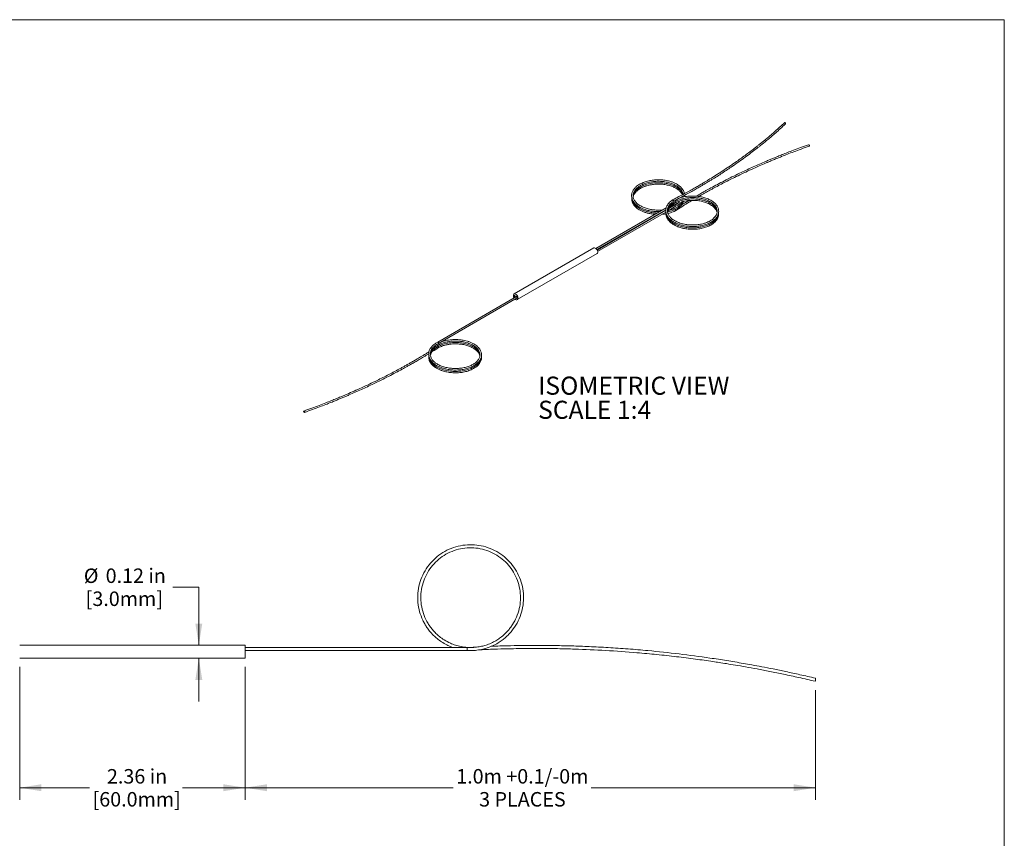
# Model space of a CAD drawing. Units: inches. Extents: x 0.3 to 10.6, y 0.4 to 8.2.
# Drawn here: x 5 to 10.6, y 3.5 to 8.2 of the extents above; entities that cross this region are included whole.
import ezdxf

# ---------------------------------------------------------------- set-up
doc = ezdxf.new("R2010")
doc.units = ezdxf.units.IN
doc.header["$MEASUREMENT"] = 0
doc.styles.add('SLDTEXTSTYLE0', font='TXT', dxfattribs={"width": 0.75})
doc.dimstyles.new('SLDDIMSTYLE0', dxfattribs={"dimtxt": 0.083333, "dimasz": 0.125, "dimexe": 0, "dimexo": 0.0625, "dimgap": 0.020833, "dimtad": 0, "dimtih": 1, "dimtoh": 1, "dimlfac": 2, "dimrnd": 1e-09, "dimzin": 12, "dimdsep": 46, "dimtxsty": 'SLDTEXTSTYLE0', "dimsah": 1, "dimcen": 0.09, "dimadec": 0, "dimazin": 3, "dimtfac": 1, "dimtofl": 0, "dimtmove": 0, "dimatfit": 3, "dimfxl": 1, "dimfrac": 2, "dimtolj": 1, "dimtzin": 12, "dimarcsym": 0})
doc.dimstyles.new('SLDDIMSTYLE1', dxfattribs={"dimtxt": 0.083333, "dimasz": 0.125, "dimexe": 0, "dimexo": 0.0625, "dimgap": 0.020833, "dimtad": 0, "dimtih": 1, "dimtoh": 1, "dimlfac": 2, "dimrnd": 1e-09, "dimzin": 12, "dimdsep": 46, "dimtxsty": 'SLDTEXTSTYLE0', "dimsah": 1, "dimcen": 0.09, "dimadec": 0, "dimazin": 3, "dimtfac": 1, "dimtmove": 0, "dimatfit": 0, "dimfxl": 1, "dimfrac": 2, "dimtolj": 1, "dimtzin": 12, "dimarcsym": 0})

# ---------------------------------------------------------------- blocks, each defined once
blk = doc.blocks.new('SW_NOTE_0')
at = {"color": 0, "linetype": 'Continuous', "lineweight": 0, "attachment_point": 1, "style": 'SLDTEXTSTYLE0'}
for s, insert, char_height in [('ISOMETRIC VIEW', (0, 0.1343), 0.104167), ('SCALE 1:4', (0, -0.0046), 0.10417)]:
    blk.add_mtext(s, dxfattribs=dict(at, insert=insert, char_height=char_height))
blk = doc.blocks.new('*D7')
at = {"color": 7, "linetype": 'Continuous', "lineweight": 0}
for p, q in [((4.9566, 4.4651), (4.9566, 3.6994)), ((6.2559, 4.4651), (6.2559, 3.6994)), ((4.9566, 3.7694), (5.3597, 3.7694)), ((6.2559, 3.7694), (5.8953, 3.7694))]:
    blk.add_line(p, q, dxfattribs=at)
for points in [[(4.9566, 3.7694), (5.0816, 3.7494), (5.0816, 3.7894)], [(6.2559, 3.7694), (6.1309, 3.7894), (6.1309, 3.7494)]]:
    blk.add_solid(points, dxfattribs=at)
at = {"color": 7, "linetype": 'Continuous', "lineweight": 0, "char_height": 0.08333, "attachment_point": 1, "style": 'SLDTEXTSTYLE0'}
for s, insert in [('2.36 in', (5.4594, 3.8768, -0.0363)), ('[60.0mm]', (5.3766, 3.7444, -0.0363))]:
    blk.add_mtext(s, dxfattribs=dict(at, insert=insert))
blk = doc.blocks.new('*D8')
at = {"color": 7, "linetype": 'Continuous', "lineweight": 0}
for p, q in [((5.8388, 4.9243), (5.9887, 4.9243)), ((5.9887, 4.9243), (5.9887, 4.5899)), ((5.9887, 4.5151), (5.9887, 4.2651))]:
    blk.add_line(p, q, dxfattribs=at)
for points in [[(5.9887, 4.5899), (6.0088, 4.7149), (5.9688, 4.7149)], [(5.9887, 4.5151), (5.9688, 4.3901), (6.0088, 4.3901)]]:
    blk.add_solid(points, dxfattribs=at)
at = {"color": 7, "linetype": 'Continuous', "lineweight": 0, "char_height": 0.08333, "attachment_point": 1, "style": 'SLDTEXTSTYLE0'}
for s, insert in [('%%c', (5.3261, 5.0318, -0.0363)), ('0.12 in', (5.4519, 5.0318, -0.0363)), ('[3.0mm]', (5.3369, 4.8993, -0.0363))]:
    blk.add_mtext(s, dxfattribs=dict(at, insert=insert))
blk = doc.blocks.new('*D9')
at = {"color": 7, "linetype": 'Continuous', "lineweight": 0}
for p, q in [((6.2559, 4.4651), (6.2559, 3.6994)), ((9.5413, 4.3321), (9.5413, 3.6994)), ((6.2559, 3.7694), (7.455, 3.7694)), ((9.5413, 3.7694), (8.2499, 3.7694))]:
    blk.add_line(p, q, dxfattribs=at)
for points in [[(6.2559, 3.7694), (6.3809, 3.7494), (6.3809, 3.7894)], [(9.5413, 3.7694), (9.4163, 3.7894), (9.4163, 3.7494)]]:
    blk.add_solid(points, dxfattribs=at)
at = {"color": 7, "linetype": 'Continuous', "lineweight": 0, "attachment_point": 1, "style": 'SLDTEXTSTYLE0'}
for s, insert, char_height in [('1.0m +0.1/-0m', (7.4719, 3.8768, -0.0363), 0.083333), ('3 PLACES', (7.604, 3.7444, -0.0363), 0.08333)]:
    blk.add_mtext(s, dxfattribs=dict(at, insert=insert, char_height=char_height))

msp = doc.modelspace()

# ---------------------------------------------------------------- linework, layer by layer
at = {"color": 7, "linetype": 'Continuous', "lineweight": 0}
for p, q in [((0.3299, 8.1921), (10.6299, 8.1921)), ((10.6299, 0.3921), (10.6299, 8.1921)), ((8.7188, 7.1542), (8.7183, 7.154)), ((8.7774, 7.1751), (8.7763, 7.17)), ((8.7857, 7.1721), (8.7865, 7.18)), ((8.6819, 7.1089), (8.2767, 6.8749)), ((8.2826, 6.8681), (8.6798, 7.0974)), ((8.6806, 7.0948), (8.2839, 6.8658)), ((8.6902, 7.0901), (8.7343, 7.1155)), ((8.7298, 7.1232), (8.6966, 7.104)), ((8.7, 7.109), (8.7227, 7.1222)), ((8.7227, 7.1463), (8.7231, 7.1465)), ((8.7343, 7.0914), (8.7346, 7.0917)), ((8.2868, 6.8572), (8.6802, 7.0843)), ((8.6637, 7.0881), (8.6707, 7.0891)), ((8.2646, 6.8777), (7.8052, 6.6126)), ((7.8239, 6.5802), (8.2833, 6.8453)), ((7.8192, 6.5975), (7.3657, 6.3357)), ((7.3702, 6.3281), (7.8236, 6.5898)), ((7.3699, 6.3037), (7.3702, 6.304)), ((6.2559, 4.5899), (4.9566, 4.5899)), ((6.2559, 4.5151), (6.2559, 4.5899)), ((7.5354, 4.5776), (6.2559, 4.5776)), ((6.2559, 4.5599), (7.5354, 4.5599)), ((7.5354, 4.5776), (7.5354, 4.5599)), ((7.6013, 4.5809), (7.5363, 4.5777)), ((4.9566, 4.5151), (6.2559, 4.5151))]:
    msp.add_line(p, q, dxfattribs=at)
at = {"color": 7, "linetype": 'Continuous', "lineweight": 0, "flags": 128}
for points in [[(8.7182, 7.1539), (8.7183, 7.154), (8.7193, 7.1542), (8.7205, 7.1537), (8.7217, 7.1528), (8.7227, 7.1514), (8.7234, 7.1498), (8.7237, 7.1483), (8.7234, 7.1471), (8.7228, 7.1464)], [(8.7213, 7.1291), (8.7217, 7.1287), (8.7227, 7.1273), (8.7234, 7.1257), (8.7237, 7.1242), (8.7234, 7.123), (8.7227, 7.1222), (8.7227, 7.1222)], [(8.7298, 7.1232), (8.7308, 7.1234), (8.732, 7.123), (8.7332, 7.122), (8.7343, 7.1206), (8.7349, 7.1191), (8.7352, 7.1176)], [(8.7352, 7.0934), (8.7349, 7.0922), (8.7343, 7.0914), (8.7342, 7.0914)], [(8.7352, 7.1176), (8.7349, 7.1163), (8.7343, 7.1155), (8.7343, 7.1155)], [(8.2646, 6.8777), (8.2657, 6.8782), (8.2691, 6.8785), (8.2729, 6.8773), (8.2769, 6.8747), (8.2805, 6.8709), (8.2836, 6.8663), (8.2858, 6.8613), (8.287, 6.8563), (8.287, 6.8517), (8.2858, 6.848), (8.2836, 6.8456), (8.2833, 6.8453)], [(7.8013, 6.604), (7.8019, 6.6082), (7.8036, 6.6113), (7.8063, 6.6131), (7.8097, 6.6134), (7.8136, 6.6122), (7.8175, 6.6096), (7.8212, 6.6058), (7.8243, 6.6012), (7.8265, 6.5961), (7.8276, 6.5911), (7.8276, 6.5865), (7.8265, 6.5829), (7.8243, 6.5804), (7.8212, 6.5793), (7.8175, 6.5798), (7.8136, 6.5817), (7.8118, 6.583)], [(7.8053, 6.6017), (7.8056, 6.6031), (7.8063, 6.604), (7.8075, 6.6042), (7.8088, 6.6037), (7.8101, 6.6026), (7.8113, 6.6011), (7.812, 6.5994), (7.8123, 6.5977), (7.812, 6.5963), (7.8113, 6.5954), (7.8101, 6.5952), (7.8088, 6.5957), (7.8075, 6.5967), (7.8063, 6.5983), (7.8056, 6.6), (7.8053, 6.6017)], [(7.806, 6.6021), (7.8063, 6.6035), (7.8067, 6.6041)], [(7.8116, 6.5957), (7.8108, 6.5956), (7.8095, 6.5961), (7.8082, 6.5971), (7.807, 6.5987), (7.8063, 6.6004), (7.806, 6.6021)], [(7.817, 6.5963), (7.8171, 6.5964), (7.8179, 6.5973), (7.819, 6.5975), (7.8203, 6.5971), (7.8217, 6.596), (7.8228, 6.5945), (7.8235, 6.5927), (7.8238, 6.591)], [(7.8177, 6.5967), (7.8178, 6.5968), (7.8182, 6.5975)], [(7.8238, 6.591), (7.8235, 6.5896), (7.8228, 6.5888), (7.8217, 6.5886), (7.8215, 6.5886)], [(7.8231, 6.589), (7.8224, 6.589), (7.8222, 6.589)], [(7.3701, 6.328), (7.3702, 6.3281), (7.3709, 6.3288), (7.3711, 6.3301), (7.3709, 6.3316), (7.3702, 6.3332), (7.3692, 6.3345), (7.368, 6.3355), (7.3668, 6.3359), (7.3657, 6.3357)], [(7.3702, 6.304), (7.3709, 6.3047), (7.3711, 6.306), (7.3709, 6.3075), (7.3702, 6.3091), (7.3692, 6.3104), (7.3685, 6.3111)]]:
    msp.add_lwpolyline(points, dxfattribs=at)
at = {"color": 8, "linetype": 'Continuous', "lineweight": 0, "flags": 128}
for points in [[(8.7187, 7.1542), (8.7197, 7.1543), (8.7209, 7.1539), (8.7221, 7.153), (8.7231, 7.1516), (8.7238, 7.15), (8.724, 7.1485), (8.7238, 7.1473), (8.7231, 7.1465), (8.723, 7.1464)], [(8.7355, 7.0936), (8.7353, 7.0924), (8.7346, 7.0917)], [(7.3699, 6.3038), (7.3705, 6.3045), (7.3708, 6.3058), (7.3705, 6.3073), (7.3699, 6.3089), (7.3688, 6.3102), (7.3681, 6.3109)]]:
    msp.add_lwpolyline(points, dxfattribs=at)
at = {"color": 7, "linetype": 'Continuous', "lineweight": 0}
for centre, radius, start, end in [((8.7283, 7.0931), 0.00689, 2.8236, 53.3531), ((7.829, 6.6051), 0.0277, 182.2616, 213.4253)]:
    msp.add_arc(centre, radius, start, end, dxfattribs=at)
at = {"color": 8, "linetype": 'Continuous', "lineweight": 0}
msp.add_arc((8.7286, 7.0933), 0.0069, 2.849, 52.7943, dxfattribs=at)
at = {"color": 7, "linetype": 'Continuous', "lineweight": 0}
for points, knots in [([(9.3644, 7.5995), (9.3548, 7.5906), (9.3367, 7.5738), (9.3104, 7.5504), (9.287, 7.53), (9.2665, 7.5127), (9.2491, 7.4983), (9.2339, 7.4859), (9.2197, 7.4745), (9.2054, 7.4631), (9.1779, 7.4417), (9.1365, 7.4104), (9.0868, 7.3749), (9.0428, 7.3448), (9.0056, 7.3202), (8.9692, 7.2969), (8.9412, 7.2794), (8.9205, 7.2668), (8.9054, 7.2578), (8.8876, 7.2472), (8.8667, 7.235), (8.843, 7.2214), (8.8164, 7.2064), (8.7868, 7.1901), (8.754, 7.1725), (8.7308, 7.1605), (8.7187, 7.1542)], [0, 0, 0, 0, 0.053878, 0.101755, 0.143674, 0.179668, 0.209762, 0.234181, 0.257976, 0.282066, 0.306452, 0.39536, 0.484622, 0.541423, 0.598215, 0.652665, 0.703005, 0.72072, 0.742136, 0.767519, 0.796875, 0.830211, 0.866839, 0.907333, 0.951712, 1, 1, 1, 1]), ([(8.723, 7.1464), (8.7365, 7.1534), (8.7619, 7.1667), (8.7972, 7.1857), (8.8278, 7.2026), (8.8537, 7.2172), (8.8752, 7.2296), (8.8937, 7.2405), (8.9106, 7.2505), (8.9275, 7.2607), (8.9592, 7.2801), (9.0053, 7.3092), (9.0571, 7.3437), (9.1008, 7.374), (9.1362, 7.3995), (9.1696, 7.4243), (9.1948, 7.4437), (9.2138, 7.4586), (9.2286, 7.4703), (9.246, 7.4844), (9.2661, 7.501), (9.2888, 7.52), (9.3138, 7.5417), (9.3411, 7.566), (9.3596, 7.5832), (9.3694, 7.5922)], [0, 0, 0, 0, 0.053801, 0.101604, 0.143446, 0.179354, 0.209347, 0.233707, 0.257507, 0.281602, 0.305993, 0.394901, 0.48415, 0.540944, 0.597725, 0.652108, 0.70238, 0.722454, 0.747231, 0.776933, 0.811575, 0.851175, 0.895757, 0.945353, 1, 1, 1, 1]), ([(9.3694, 7.5923), (9.3695, 7.5924), (9.3698, 7.5927), (9.3701, 7.5936), (9.37, 7.5949), (9.3696, 7.5963), (9.3689, 7.5976), (9.3679, 7.5987), (9.3669, 7.5995), (9.3658, 7.5999), (9.3649, 7.5999), (9.3646, 7.5995), (9.3644, 7.5994)], [0, 0, 0, 0, 0.062173, 0.170079, 0.277986, 0.385893, 0.493799, 0.601706, 0.709613, 0.81752, 0.925426, 1, 1, 1, 1]), ([(9.5021, 7.4723), (9.4867, 7.4668), (9.4576, 7.4563), (9.417, 7.4411), (9.3818, 7.4276), (9.3517, 7.4158), (9.3267, 7.4057), (9.3052, 7.3969), (9.2854, 7.3887), (9.2657, 7.3804), (9.2285, 7.3646), (9.1744, 7.3406), (9.1128, 7.3119), (9.0605, 7.2865), (9.0179, 7.265), (8.9775, 7.244), (8.9472, 7.2278), (8.9254, 7.2158), (8.9097, 7.2071), (8.8913, 7.1968), (8.8727, 7.1862), (8.8604, 7.179), (8.855, 7.1759)], [0, 0, 0, 0, 0.065736, 0.12415, 0.175295, 0.219211, 0.255928, 0.285722, 0.314754, 0.344146, 0.3739, 0.482377, 0.591287, 0.660591, 0.729884, 0.796319, 0.85774, 0.879354, 0.905485, 0.936456, 0.972273, 1, 1, 1, 1]), ([(8.8696, 7.1741), (8.8731, 7.1762), (8.8823, 7.1815), (8.8974, 7.1901), (8.9148, 7.1999), (8.9324, 7.2096), (8.966, 7.2279), (9.0163, 7.2545), (9.076, 7.2844), (9.1286, 7.3095), (9.1726, 7.33), (9.2155, 7.3492), (9.2491, 7.3638), (9.2749, 7.3747), (9.2952, 7.3833), (9.3196, 7.3933), (9.3482, 7.4049), (9.3812, 7.418), (9.4187, 7.4324), (9.4607, 7.4481), (9.4905, 7.4588), (9.5061, 7.4644)], [0, 0, 0, 0, 0.018135, 0.048387, 0.077941, 0.107863, 0.138152, 0.24856, 0.359393, 0.429922, 0.500434, 0.567969, 0.630399, 0.655328, 0.686097, 0.722983, 0.766003, 0.81518, 0.870545, 0.932136, 1, 1, 1, 1]), ([(9.5072, 7.4666), (9.5072, 7.467), (9.5071, 7.4679), (9.5066, 7.4693), (9.5058, 7.4705), (9.5048, 7.4716), (9.5037, 7.4723), (9.5028, 7.4725), (9.5023, 7.4723), (9.5021, 7.4723)], [0, 0, 0, 0, 0.148039, 0.296078, 0.444117, 0.592156, 0.740195, 0.888234, 1, 1, 1, 1]), ([(9.5061, 7.4644), (9.5063, 7.4646), (9.5068, 7.4649), (9.5072, 7.4657), (9.5072, 7.4663), (9.5072, 7.4666)], [0, 0, 0, 0, 0.3806202, 0.7615698, 1, 1, 1, 1]), ([(8.7863, 7.1899), (8.7862, 7.1911), (8.7857, 7.1952), (8.7831, 7.2031), (8.7783, 7.2129), (8.7711, 7.2225), (8.7632, 7.2305), (8.7551, 7.2371), (8.7459, 7.2433), (8.7344, 7.2498), (8.7194, 7.2564), (8.6997, 7.2628), (8.6758, 7.2679), (8.6484, 7.2706), (8.6211, 7.2704), (8.5938, 7.2673), (8.567, 7.2611), (8.545, 7.253), (8.5284, 7.2444), (8.5165, 7.2367), (8.5047, 7.227), (8.4934, 7.2143), (8.4851, 7.1986), (8.4817, 7.183), (8.4824, 7.1708), (8.4847, 7.1614), (8.4877, 7.1538), (8.4925, 7.145), (8.4998, 7.1353), (8.5093, 7.126), (8.5204, 7.1176), (8.5327, 7.1102), (8.5472, 7.1033), (8.5635, 7.0973), (8.5792, 7.0931), (8.593, 7.0903), (8.6053, 7.0885), (8.6191, 7.0871), (8.6321, 7.0865), (8.6408, 7.0868), (8.6438, 7.0868)], [0, 0, 0, 0, 0.008512, 0.029285, 0.056739, 0.081172, 0.103591, 0.122711, 0.139526, 0.163736, 0.190597, 0.218851, 0.259639, 0.298061, 0.335881, 0.374561, 0.41477, 0.456326, 0.482773, 0.507308, 0.530252, 0.567427, 0.606425, 0.643297, 0.67557, 0.690535, 0.708548, 0.730075, 0.75414, 0.782375, 0.805534, 0.82933, 0.855788, 0.883748, 0.909901, 0.928091, 0.945006, 0.963425, 0.987101, 1, 1, 1, 1]), ([(8.6611, 7.0968), (8.6571, 7.0964), (8.6487, 7.0956), (8.636, 7.0954), (8.6231, 7.0958), (8.6105, 7.0968), (8.5932, 7.0991), (8.5719, 7.1037), (8.5485, 7.112), (8.5287, 7.1224), (8.5147, 7.1329), (8.5056, 7.1423), (8.4997, 7.1502), (8.495, 7.1587), (8.4916, 7.1687), (8.4906, 7.1799), (8.4922, 7.1905), (8.4955, 7.1994), (8.5001, 7.2074), (8.5074, 7.2171), (8.5193, 7.2281), (8.537, 7.2395), (8.5586, 7.249), (8.5829, 7.2561), (8.609, 7.2605), (8.6356, 7.262), (8.6621, 7.2607), (8.6881, 7.2566), (8.7125, 7.2498), (8.7338, 7.2405), (8.751, 7.2296), (8.7622, 7.2193), (8.7693, 7.2103), (8.7739, 7.2022), (8.7771, 7.1939), (8.7777, 7.188), (8.7779, 7.1854)], [0, 0, 0, 0, 0.017268, 0.03668, 0.054239, 0.072243, 0.090867, 0.129558, 0.168619, 0.206945, 0.24326, 0.266471, 0.287401, 0.308233, 0.334621, 0.365825, 0.39349, 0.415757, 0.435757, 0.458336, 0.494928, 0.532807, 0.570901, 0.609765, 0.648344, 0.685893, 0.723101, 0.761632, 0.800746, 0.839518, 0.876511, 0.911779, 0.932831, 0.953493, 0.979615, 1, 1, 1, 1]), ([(8.4928, 7.1831), (8.4937, 7.1859), (8.4955, 7.1913), (8.5001, 7.1994), (8.5074, 7.209), (8.5193, 7.2201), (8.537, 7.2314), (8.5586, 7.2409), (8.5829, 7.2481), (8.609, 7.2524), (8.6356, 7.254), (8.6621, 7.2527), (8.6881, 7.2486), (8.7125, 7.2417), (8.7338, 7.2325), (8.7509, 7.2216), (8.7622, 7.2113), (8.7692, 7.2023), (8.774, 7.1941), (8.7758, 7.1883), (8.7768, 7.1851)], [0, 0, 0, 0, 0.03799, 0.072112, 0.110634, 0.173065, 0.237691, 0.302685, 0.36899, 0.434812, 0.498874, 0.562357, 0.628095, 0.694828, 0.760977, 0.824091, 0.884264, 0.92018, 0.955433, 1, 1, 1, 1]), ([(8.4928, 7.175), (8.4937, 7.1779), (8.4955, 7.1833), (8.5001, 7.1914), (8.5074, 7.201), (8.5193, 7.2121), (8.537, 7.2234), (8.5586, 7.2329), (8.5829, 7.24), (8.609, 7.2444), (8.6356, 7.2459), (8.6621, 7.2446), (8.6881, 7.2406), (8.7125, 7.2337), (8.7338, 7.2244), (8.7509, 7.2136), (8.7623, 7.2032), (8.7692, 7.1942), (8.7729, 7.1882), (8.7741, 7.1846), (8.7745, 7.1836)], [0, 0, 0, 0, 0.0391696, 0.0743509, 0.1140696, 0.178439, 0.2450719, 0.3120844, 0.3804487, 0.4483146, 0.5143657, 0.57982, 0.6476, 0.7164049, 0.7846085, 0.8496826, 0.9117242, 0.9487554, 0.9851035, 1, 1, 1, 1]), ([(8.4828, 7.1668), (8.4828, 7.1646), (8.4829, 7.1603), (8.4848, 7.1534), (8.4876, 7.1457), (8.4925, 7.137), (8.4998, 7.1273), (8.5093, 7.118), (8.5204, 7.1096), (8.5327, 7.1022), (8.5472, 7.0953), (8.5635, 7.0893), (8.5792, 7.085), (8.593, 7.0823), (8.6053, 7.0805), (8.6175, 7.0792), (8.6259, 7.0789), (8.6299, 7.0788)], [0, 0, 0, 0, 0.046654, 0.093452, 0.149784, 0.217107, 0.292365, 0.380663, 0.453089, 0.527506, 0.610247, 0.697685, 0.779474, 0.83636, 0.889257, 0.946858, 1, 1, 1, 1]), ([(8.4828, 7.1587), (8.4828, 7.1566), (8.4829, 7.1522), (8.4848, 7.1454), (8.4876, 7.1377), (8.4925, 7.1289), (8.4998, 7.1192), (8.5093, 7.11), (8.5204, 7.1016), (8.5327, 7.0942), (8.5472, 7.0872), (8.5635, 7.0812), (8.5792, 7.077), (8.593, 7.0742), (8.605, 7.0724), (8.613, 7.0717), (8.617, 7.0714)], [0, 0, 0, 0, 0.049481, 0.099115, 0.158861, 0.230263, 0.310082, 0.403732, 0.480547, 0.559473, 0.647228, 0.739965, 0.82671, 0.887044, 0.943146, 1, 1, 1, 1]), ([(8.7182, 7.1539), (8.714, 7.1509), (8.7063, 7.1453), (8.6979, 7.1369), (8.6923, 7.13), (8.6887, 7.1245), (8.6861, 7.1198), (8.6833, 7.1138), (8.6807, 7.1058), (8.6792, 7.0959), (8.6796, 7.0861), (8.6817, 7.0765), (8.6852, 7.0674), (8.6905, 7.0582), (8.6991, 7.0473), (8.7126, 7.0352), (8.732, 7.0232), (8.755, 7.0133), (8.7808, 7.0061), (8.808, 7.0019), (8.8357, 7.0006), (8.8632, 7.0022), (8.8901, 7.0068), (8.9154, 7.0143), (8.9374, 7.0243), (8.9554, 7.0361), (8.9672, 7.0475), (8.9749, 7.0577), (8.9801, 7.0675), (8.9835, 7.078), (8.9846, 7.0886), (8.9837, 7.0981), (8.9815, 7.1063), (8.9776, 7.1157), (8.9702, 7.1272), (8.9571, 7.1404), (8.9393, 7.1525), (8.9174, 7.1628), (8.8929, 7.1704), (8.8713, 7.1743), (8.8543, 7.1761), (8.8419, 7.1767), (8.8279, 7.1768), (8.8135, 7.1761), (8.7984, 7.1744), (8.7835, 7.1719), (8.7699, 7.1687), (8.7617, 7.166), (8.7585, 7.165)], [0, 0, 0, 0, 0.021837, 0.039941, 0.05404, 0.064004, 0.072034, 0.081315, 0.097577, 0.116527, 0.135239, 0.151363, 0.168982, 0.185767, 0.204683, 0.234934, 0.265989, 0.297179, 0.328837, 0.360118, 0.390496, 0.420784, 0.452172, 0.483969, 0.515478, 0.545508, 0.574131, 0.591034, 0.608666, 0.630996, 0.650471, 0.668432, 0.683907, 0.696858, 0.722675, 0.752324, 0.783262, 0.814264, 0.845816, 0.875974, 0.890008, 0.903284, 0.917808, 0.936499, 0.951576, 0.968809, 0.988169, 1, 1, 1, 1]), ([(8.7228, 7.1383), (8.7292, 7.1421), (8.7412, 7.1494), (8.7617, 7.1572), (8.7807, 7.1623), (8.7973, 7.1654), (8.8115, 7.167), (8.8243, 7.1678), (8.837, 7.168), (8.8544, 7.1674), (8.8766, 7.1648), (8.8994, 7.1594), (8.9178, 7.1528), (8.9316, 7.1462), (8.9432, 7.1393), (8.9528, 7.1319), (8.9611, 7.1238), (8.9689, 7.1135), (8.9742, 7.1016), (8.9758, 7.0902), (8.9749, 7.0809), (8.9727, 7.0728), (8.9687, 7.0644), (8.9627, 7.056), (8.9558, 7.0487), (8.9484, 7.0425), (8.9398, 7.0365), (8.929, 7.0303), (8.9149, 7.0239), (8.8961, 7.0176), (8.8729, 7.0125), (8.8462, 7.0098), (8.8196, 7.0099), (8.793, 7.0128), (8.7669, 7.0188), (8.7458, 7.0266), (8.73, 7.0348), (8.7188, 7.0421), (8.7077, 7.0512), (8.6977, 7.0627), (8.6905, 7.0765), (8.6879, 7.0897), (8.6885, 7.0993), (8.6901, 7.1061), (8.6919, 7.1115), (8.6952, 7.1185), (8.701, 7.1271), (8.7098, 7.1368), (8.7183, 7.143), (8.7228, 7.1463)], [0, 0, 0, 0, 0.03019, 0.057083, 0.080163, 0.099195, 0.114206, 0.127848, 0.141753, 0.156033, 0.185546, 0.216394, 0.237475, 0.257746, 0.276461, 0.293821, 0.312291, 0.332456, 0.361479, 0.387302, 0.40267, 0.417908, 0.43776, 0.455774, 0.47295, 0.487712, 0.500505, 0.51866, 0.538886, 0.560374, 0.591501, 0.620833, 0.649648, 0.679102, 0.709678, 0.741196, 0.76115, 0.779606, 0.796898, 0.825222, 0.854552, 0.881547, 0.903938, 0.911197, 0.921834, 0.936113, 0.95401, 0.975399, 1, 1, 1, 1]), ([(8.7228, 7.1303), (8.7292, 7.1341), (8.7412, 7.1414), (8.7617, 7.1492), (8.7807, 7.1543), (8.7973, 7.1573), (8.8115, 7.159), (8.8243, 7.1598), (8.837, 7.16), (8.8544, 7.1593), (8.8766, 7.1567), (8.8994, 7.1513), (8.9178, 7.1447), (8.9316, 7.1382), (8.9432, 7.1312), (8.9529, 7.1238), (8.9611, 7.1157), (8.969, 7.1055), (8.972, 7.0977), (8.9737, 7.093)], [0, 0, 0, 0, 0.083517, 0.157916, 0.221764, 0.274414, 0.315941, 0.353682, 0.392148, 0.431653, 0.513297, 0.598635, 0.656955, 0.713032, 0.764807, 0.81283, 0.863927, 0.919712, 1, 1, 1, 1]), ([(8.7346, 7.0917), (8.7468, 7.0994), (8.7696, 7.1141), (8.802, 7.1341), (8.8223, 7.1463), (8.8314, 7.1518)], [0, 0, 0, 0, 0.382041, 0.721497, 1, 1, 1, 1]), ([(8.8129, 7.1509), (8.8064, 7.147), (8.7911, 7.1378), (8.7761, 7.1284), (8.7675, 7.1231)], [0, 0, 0, 0, 0.427173, 1, 1, 1, 1]), ([(8.7711, 7.1434), (8.7747, 7.1444), (8.7835, 7.1469), (8.7973, 7.1493), (8.8115, 7.151), (8.8243, 7.1518), (8.837, 7.1519), (8.8544, 7.1513), (8.8766, 7.1487), (8.8994, 7.1433), (8.9178, 7.1367), (8.9316, 7.1302), (8.9432, 7.1232), (8.9529, 7.1158), (8.9611, 7.1077), (8.969, 7.0975), (8.972, 7.0896), (8.9737, 7.085)], [0, 0, 0, 0, 0.044699, 0.109328, 0.160303, 0.20663, 0.253848, 0.302342, 0.402561, 0.507316, 0.578904, 0.647741, 0.711296, 0.770245, 0.832967, 0.901444, 1, 1, 1, 1]), ([(8.6885, 7.084), (8.6902, 7.0844), (8.6967, 7.0857), (8.7077, 7.0888), (8.7213, 7.0935), (8.7351, 7.0996), (8.748, 7.1069), (8.7588, 7.1147), (8.7679, 7.123), (8.7746, 7.1311), (8.78, 7.1391), (8.7817, 7.144), (8.7825, 7.1464)], [0, 0, 0, 0, 0.037173, 0.139324, 0.247248, 0.360126, 0.491552, 0.608423, 0.709301, 0.828911, 0.919406, 1, 1, 1, 1]), ([(8.6892, 7.0938), (8.6894, 7.095), (8.6901, 7.098), (8.6919, 7.1034), (8.6952, 7.1105), (8.701, 7.119), (8.7098, 7.1288), (8.7183, 7.135), (8.7228, 7.1383)], [0, 0, 0, 0, 0.075573, 0.186295, 0.334937, 0.521244, 0.743906, 1, 1, 1, 1]), ([(8.6893, 7.0861), (8.6895, 7.0872), (8.6901, 7.0901), (8.6919, 7.0954), (8.6952, 7.1024), (8.701, 7.111), (8.7098, 7.1207), (8.7183, 7.1269), (8.7228, 7.1303)], [0, 0, 0, 0, 0.068911, 0.180431, 0.330144, 0.517794, 0.74206, 1, 1, 1, 1]), ([(8.6971, 7.0941), (8.7005, 7.0949), (8.7088, 7.0971), (8.7214, 7.1015), (8.7298, 7.1054), (8.7342, 7.1074)], [0, 0, 0, 0, 0.257812, 0.62058, 1, 1, 1, 1]), ([(8.7228, 7.1222), (8.729, 7.1262), (8.7378, 7.1317), (8.7487, 7.1357), (8.7519, 7.1369)], [0, 0, 0, 0, 0.710001, 1, 1, 1, 1]), ([(8.7586, 7.1427), (8.7564, 7.1407), (8.7515, 7.1363), (8.742, 7.1297), (8.7341, 7.1255), (8.7299, 7.1232)], [0, 0, 0, 0, 0.276279, 0.619916, 1, 1, 1, 1]), ([(8.7342, 7.1074), (8.739, 7.11), (8.748, 7.1149), (8.7588, 7.1228), (8.7678, 7.131), (8.7743, 7.1384), (8.7774, 7.1435), (8.7784, 7.1453)], [0, 0, 0, 0, 0.246271, 0.465268, 0.654297, 0.878427, 1, 1, 1, 1]), ([(8.7342, 7.1155), (8.739, 7.118), (8.748, 7.1229), (8.7587, 7.1308), (8.7664, 7.1376), (8.7699, 7.1419), (8.7712, 7.1435)], [0, 0, 0, 0, 0.3199141, 0.6043978, 0.849952, 1, 1, 1, 1]), ([(8.6335, 7.0707), (8.6339, 7.0706), (8.6357, 7.0706), (8.6375, 7.0706), (8.6389, 7.0707)], [0, 0, 0, 0, 0.22036, 1, 1, 1, 1]), ([(8.6477, 7.0789), (8.6479, 7.0789), (8.6499, 7.0789), (8.6519, 7.0791), (8.6538, 7.0793)], [0, 0, 0, 0, 0.075522, 1, 1, 1, 1]), ([(8.6581, 7.0716), (8.6599, 7.0717), (8.6675, 7.0722), (8.675, 7.0732), (8.6805, 7.0744), (8.6806, 7.0744)], [0, 0, 0, 0, 0.234174, 0.985118, 1, 1, 1, 1]), ([(8.6757, 7.0817), (8.6773, 7.0819), (8.6789, 7.0821), (8.6805, 7.0824), (8.6806, 7.0824)], [0, 0, 0, 0, 0.932967, 1, 1, 1, 1]), ([(8.6797, 7.084), (8.6797, 7.0819), (8.6798, 7.0768), (8.6817, 7.0685), (8.6852, 7.0594), (8.6906, 7.0502), (8.6991, 7.0393), (8.7126, 7.0271), (8.732, 7.0151), (8.755, 7.0053), (8.7808, 6.9981), (8.808, 6.9938), (8.8357, 6.9926), (8.8632, 6.9942), (8.8901, 6.9988), (8.9154, 7.0063), (8.9374, 7.0163), (8.9554, 7.0281), (8.9672, 7.0394), (8.9749, 7.0497), (8.9801, 7.0594), (8.9833, 7.0686), (8.9837, 7.0748), (8.9839, 7.077)], [0, 0, 0, 0, 0.022671, 0.05369, 0.087585, 0.119875, 0.156265, 0.214461, 0.274203, 0.334205, 0.395107, 0.455284, 0.513725, 0.571991, 0.632374, 0.693544, 0.754159, 0.81193, 0.866995, 0.899512, 0.93343, 0.976389, 1, 1, 1, 1]), ([(8.6797, 7.076), (8.6797, 7.0738), (8.6798, 7.0687), (8.6817, 7.0604), (8.6852, 7.0514), (8.6906, 7.0421), (8.6991, 7.0312), (8.7126, 7.0191), (8.732, 7.0071), (8.755, 6.9973), (8.7808, 6.9901), (8.808, 6.9858), (8.8357, 6.9845), (8.8632, 6.9862), (8.8901, 6.9907), (8.9154, 6.9982), (8.9374, 7.0082), (8.9554, 7.02), (8.9672, 7.0314), (8.9749, 7.0417), (8.9801, 7.0514), (8.9833, 7.0606), (8.9837, 7.0668), (8.9839, 7.069)], [0, 0, 0, 0, 0.022578, 0.053599, 0.087498, 0.119791, 0.156184, 0.214386, 0.274133, 0.334141, 0.395049, 0.455232, 0.513678, 0.57195, 0.632339, 0.693515, 0.754135, 0.811912, 0.866982, 0.899502, 0.933424, 0.976387, 1, 1, 1, 1]), ([(8.6913, 7.0766), (8.6921, 7.0767), (8.6976, 7.0778), (8.7077, 7.0808), (8.7214, 7.0854), (8.7298, 7.0894), (8.7342, 7.0914)], [0, 0, 0, 0, 0.050072, 0.350536, 0.667982, 1, 1, 1, 1]), ([(7.3658, 6.3358), (7.361, 6.3331), (7.352, 6.3281), (7.3412, 6.3199), (7.3323, 6.3114), (7.3255, 6.3032), (7.3187, 6.2923), (7.3138, 6.2795), (7.3126, 6.2661), (7.314, 6.255), (7.3169, 6.2451), (7.3219, 6.235), (7.329, 6.2253), (7.3368, 6.2172), (7.3448, 6.2104), (7.354, 6.2039), (7.3655, 6.1971), (7.3805, 6.1903), (7.4002, 6.1834), (7.4241, 6.1778), (7.4514, 6.1747), (7.4788, 6.1744), (7.5061, 6.177), (7.5329, 6.1827), (7.5548, 6.1904), (7.5715, 6.1986), (7.5834, 6.206), (7.5954, 6.2155), (7.6067, 6.2279), (7.615, 6.2432), (7.6183, 6.2583), (7.6176, 6.2699), (7.6154, 6.2788), (7.6125, 6.2862), (7.6078, 6.2948), (7.6003, 6.3043), (7.5908, 6.3134), (7.5796, 6.3216), (7.5673, 6.3287), (7.5528, 6.3353), (7.5365, 6.341), (7.5208, 6.3449), (7.507, 6.3474), (7.4947, 6.349), (7.4809, 6.3502), (7.4664, 6.3505), (7.4511, 6.35), (7.4358, 6.3486), (7.4206, 6.3462), (7.406, 6.3429), (7.3934, 6.3393), (7.3857, 6.3364), (7.3823, 6.335)], [0, 0, 0, 0, 0.020959, 0.039544, 0.055526, 0.074345, 0.088492, 0.116614, 0.143358, 0.159118, 0.175281, 0.196117, 0.214439, 0.231317, 0.245818, 0.25865, 0.277119, 0.297613, 0.319182, 0.350323, 0.379655, 0.408516, 0.438029, 0.468704, 0.500408, 0.520596, 0.539322, 0.556853, 0.585672, 0.615798, 0.643385, 0.667323, 0.678428, 0.692069, 0.708635, 0.72733, 0.749159, 0.766881, 0.785037, 0.805223, 0.826557, 0.846513, 0.860394, 0.873303, 0.88736, 0.905429, 0.919991, 0.93662, 0.955288, 0.970574, 0.986883, 1, 1, 1, 1]), ([(7.3701, 6.32), (7.3772, 6.3233), (7.3907, 6.3295), (7.4127, 6.3356), (7.4326, 6.3393), (7.4496, 6.341), (7.464, 6.3416), (7.4769, 6.3414), (7.4895, 6.3406), (7.5068, 6.3387), (7.5281, 6.3344), (7.5515, 6.3266), (7.5714, 6.3167), (7.5853, 6.3066), (7.5944, 6.2975), (7.6003, 6.2899), (7.605, 6.2817), (7.6084, 6.272), (7.6094, 6.2612), (7.6078, 6.251), (7.6045, 6.2424), (7.6, 6.2346), (7.5927, 6.2253), (7.5808, 6.2147), (7.5631, 6.2038), (7.5416, 6.1947), (7.5172, 6.188), (7.4911, 6.1841), (7.4645, 6.1831), (7.438, 6.1848), (7.412, 6.1893), (7.3876, 6.1967), (7.3663, 6.2064), (7.3491, 6.2177), (7.3378, 6.2284), (7.3308, 6.2378), (7.3261, 6.2462), (7.3229, 6.2551), (7.3216, 6.2644), (7.3221, 6.2728), (7.3236, 6.2798), (7.3256, 6.2851), (7.3277, 6.2898), (7.3306, 6.2949), (7.335, 6.301), (7.3409, 6.3075), (7.3483, 6.3142), (7.358, 6.3213), (7.3659, 6.3257), (7.3701, 6.328)], [0, 0, 0, 0, 0.029941, 0.056642, 0.0796, 0.098585, 0.113596, 0.127176, 0.1411, 0.155505, 0.185431, 0.215648, 0.245299, 0.273393, 0.291349, 0.307542, 0.32365, 0.344051, 0.368183, 0.389597, 0.40684, 0.422302, 0.439757, 0.468062, 0.497369, 0.526839, 0.556902, 0.586746, 0.615791, 0.644564, 0.674356, 0.704599, 0.734577, 0.763184, 0.790462, 0.806749, 0.822713, 0.842892, 0.860821, 0.877978, 0.892046, 0.903096, 0.90999, 0.920461, 0.93478, 0.948038, 0.963404, 0.98078, 1, 1, 1, 1]), ([(7.3224, 6.2652), (7.3228, 6.2676), (7.3236, 6.2718), (7.3256, 6.2771), (7.3277, 6.2817), (7.3306, 6.2869), (7.335, 6.2929), (7.3409, 6.2995), (7.3483, 6.3062), (7.358, 6.3133), (7.3659, 6.3177), (7.3701, 6.32)], [0, 0, 0, 0, 0.1152924, 0.205848, 0.2623422, 0.3481579, 0.4655082, 0.5741607, 0.7000897, 0.8424855, 1, 1, 1, 1]), ([(7.3227, 6.2588), (7.3231, 6.2606), (7.3238, 6.2643), (7.3256, 6.269), (7.3277, 6.2737), (7.3306, 6.2788), (7.335, 6.2849), (7.3409, 6.2915), (7.3483, 6.2982), (7.358, 6.3053), (7.3659, 6.3096), (7.3701, 6.3119)], [0, 0, 0, 0, 0.091486, 0.184478, 0.242493, 0.330618, 0.451126, 0.562702, 0.69202, 0.838247, 1, 1, 1, 1]), ([(7.331, 6.2791), (7.3331, 6.2803), (7.3462, 6.2885), (7.3591, 6.2968), (7.3699, 6.3038)], [0, 0, 0, 0, 0.156472, 1, 1, 1, 1]), ([(7.3701, 6.3119), (7.3772, 6.3152), (7.3907, 6.3215), (7.4127, 6.3276), (7.4326, 6.3313), (7.4496, 6.333), (7.464, 6.3336), (7.4769, 6.3334), (7.4895, 6.3326), (7.5068, 6.3306), (7.5281, 6.3264), (7.5515, 6.3186), (7.5714, 6.3086), (7.5853, 6.2985), (7.5944, 6.2895), (7.6003, 6.2819), (7.605, 6.2737), (7.6068, 6.2678), (7.6078, 6.2646)], [0, 0, 0, 0, 0.087024, 0.164633, 0.231361, 0.286542, 0.330173, 0.369642, 0.410113, 0.451981, 0.538964, 0.626791, 0.712972, 0.794628, 0.846819, 0.893885, 0.940704, 1, 1, 1, 1]), ([(7.3701, 6.3039), (7.3772, 6.3072), (7.3907, 6.3134), (7.4127, 6.3196), (7.4326, 6.3232), (7.4496, 6.3249), (7.464, 6.3255), (7.4769, 6.3254), (7.4895, 6.3246), (7.5068, 6.3226), (7.5281, 6.3183), (7.5515, 6.3105), (7.5714, 6.3006), (7.5853, 6.2905), (7.5944, 6.2814), (7.6003, 6.2738), (7.605, 6.2657), (7.6068, 6.2598), (7.6078, 6.2565)], [0, 0, 0, 0, 0.087024, 0.164633, 0.231361, 0.286542, 0.330173, 0.369642, 0.410113, 0.451981, 0.538964, 0.626791, 0.712972, 0.794628, 0.846819, 0.893885, 0.940704, 1, 1, 1, 1]), ([(7.3145, 6.2793), (7.3083, 6.2754), (7.2926, 6.2656), (7.2682, 6.251), (7.2428, 6.236), (7.2213, 6.2236), (7.2026, 6.213), (7.1852, 6.2032), (7.1676, 6.1935), (7.134, 6.1751), (7.0837, 6.1486), (7.024, 6.1187), (6.9714, 6.0935), (6.9274, 6.0731), (6.8845, 6.0538), (6.8509, 6.0393), (6.8251, 6.0283), (6.8048, 6.0198), (6.7804, 6.0097), (6.7518, 5.9981), (6.7188, 5.9851), (6.6813, 5.9707), (6.6393, 5.9549), (6.6095, 5.9442), (6.5939, 5.9386)], [0, 0, 0, 0, 0.0291209, 0.0743385, 0.1131431, 0.1455555, 0.1718809, 0.1976002, 0.2236386, 0.2499971, 0.3460775, 0.4425272, 0.5039031, 0.5652644, 0.6240354, 0.6783635, 0.7000574, 0.7268333, 0.7589322, 0.7963693, 0.8391648, 0.8873448, 0.9409426, 1, 1, 1, 1]), ([(6.5979, 5.9307), (6.6133, 5.9362), (6.6424, 5.9467), (6.683, 5.9619), (6.7182, 5.9754), (6.7483, 5.9873), (6.7733, 5.9973), (6.7948, 6.0061), (6.8146, 6.0143), (6.8343, 6.0226), (6.8715, 6.0385), (6.9256, 6.0624), (6.9872, 6.0911), (7.0395, 6.1165), (7.0821, 6.138), (7.1225, 6.159), (7.1528, 6.1752), (7.1746, 6.1872), (7.1903, 6.1959), (7.2087, 6.2062), (7.2298, 6.2183), (7.2534, 6.2319), (7.2793, 6.2473), (7.2996, 6.2596), (7.3112, 6.2668), (7.3135, 6.2682)], [0, 0, 0, 0, 0.058736, 0.11093, 0.156629, 0.195869, 0.228676, 0.255298, 0.281238, 0.307501, 0.334086, 0.431012, 0.528325, 0.59025, 0.652164, 0.711526, 0.766406, 0.785718, 0.809067, 0.83674, 0.868743, 0.905086, 0.945018, 0.989165, 1, 1, 1, 1]), ([(7.3134, 6.2537), (7.3136, 6.2514), (7.3141, 6.2462), (7.317, 6.237), (7.3219, 6.227), (7.329, 6.2172), (7.3368, 6.2091), (7.3448, 6.2024), (7.354, 6.1958), (7.3655, 6.1891), (7.3805, 6.1822), (7.4002, 6.1754), (7.4241, 6.1698), (7.4514, 6.1667), (7.4788, 6.1664), (7.5061, 6.169), (7.5329, 6.1747), (7.5548, 6.1823), (7.5715, 6.1905), (7.5834, 6.198), (7.5954, 6.2074), (7.6068, 6.2198), (7.6149, 6.2352), (7.6182, 6.2481), (7.6175, 6.2555), (7.6173, 6.2577)], [0, 0, 0, 0, 0.023114, 0.054913, 0.095908, 0.131956, 0.165162, 0.193692, 0.218938, 0.255275, 0.295596, 0.338032, 0.399301, 0.457009, 0.513791, 0.571858, 0.632209, 0.694585, 0.734305, 0.771147, 0.805638, 0.862337, 0.921609, 0.975885, 1, 1, 1, 1]), ([(7.3134, 6.2456), (7.3136, 6.2434), (7.3141, 6.2381), (7.317, 6.229), (7.3219, 6.2189), (7.329, 6.2092), (7.3368, 6.2011), (7.3448, 6.1943), (7.354, 6.1878), (7.3655, 6.1811), (7.3805, 6.1742), (7.4002, 6.1673), (7.4241, 6.1618), (7.4514, 6.1586), (7.4788, 6.1584), (7.5061, 6.161), (7.5329, 6.1666), (7.5548, 6.1743), (7.5715, 6.1825), (7.5834, 6.19), (7.5954, 6.1994), (7.6068, 6.2118), (7.6149, 6.2271), (7.6182, 6.2399), (7.6175, 6.2471), (7.6173, 6.2492)], [0, 0, 0, 0, 0.0231529, 0.0550055, 0.0960699, 0.1321777, 0.1654406, 0.1940185, 0.2193066, 0.2557052, 0.2960942, 0.3386015, 0.3999735, 0.4577783, 0.5146565, 0.5728215, 0.6332741, 0.695755, 0.7355411, 0.772446, 0.8069947, 0.8637897, 0.9231611, 0.9775286, 1, 1, 1, 1]), ([(6.5928, 5.9364), (6.5928, 5.9368), (6.5929, 5.9376), (6.5934, 5.9384), (6.5942, 5.9387), (6.5952, 5.9386), (6.5963, 5.9381), (6.5973, 5.9371), (6.5982, 5.9359), (6.5988, 5.9346), (6.5991, 5.9332), (6.599, 5.932), (6.5986, 5.9311), (6.5979, 5.9306), (6.5969, 5.9306), (6.5959, 5.931), (6.5948, 5.9318), (6.5939, 5.933), (6.5932, 5.9343), (6.5928, 5.9355), (6.5928, 5.9362), (6.5928, 5.9364)], [0, 0, 0, 0, 0.053689, 0.107377, 0.161066, 0.214755, 0.268444, 0.322132, 0.375821, 0.42951, 0.483199, 0.536887, 0.590576, 0.644265, 0.697953, 0.751642, 0.805331, 0.85902, 0.912708, 0.966397, 1, 1, 1, 1]), ([(7.5354, 4.5599), (7.5481, 4.5595), (7.5726, 4.5588), (7.6079, 4.5633), (7.6442, 4.5718), (7.6793, 4.5848), (7.7112, 4.6016), (7.7361, 4.6184), (7.7567, 4.6351), (7.7753, 4.6529), (7.7987, 4.6794), (7.8239, 4.7171), (7.8457, 4.7672), (7.8582, 4.82), (7.8612, 4.874), (7.8546, 4.928), (7.8385, 4.9803), (7.8134, 5.0287), (7.7804, 5.0715), (7.7403, 5.108), (7.694, 5.1371), (7.6432, 5.1574), (7.5901, 5.1683), (7.5361, 5.1698), (7.4823, 5.1617), (7.4304, 5.144), (7.3829, 5.1175), (7.341, 5.0832), (7.3057, 5.0421), (7.278, 4.9949), (7.2591, 4.9436), (7.2498, 4.8903), (7.2499, 4.8362), (7.2594, 4.7835), (7.2746, 4.7424), (7.29, 4.7128), (7.3032, 4.6917), (7.3199, 4.6693), (7.3397, 4.6475), (7.3627, 4.627), (7.3877, 4.6085), (7.4149, 4.5929), (7.4368, 4.5825), (7.4488, 4.5786), (7.4518, 4.5776)], [0, 0, 0, 0, 0.0208276, 0.0402954, 0.0582118, 0.0818954, 0.1015856, 0.117247, 0.1310597, 0.1450685, 0.1594567, 0.1891202, 0.2190841, 0.2486862, 0.2777811, 0.3074398, 0.3374137, 0.3672239, 0.396424, 0.4258148, 0.4557146, 0.4856515, 0.5151498, 0.5442791, 0.574022, 0.604002, 0.6337397, 0.6628654, 0.692371, 0.72231, 0.7522068, 0.7815896, 0.8107961, 0.8405591, 0.8690293, 0.8824244, 0.8952047, 0.9098009, 0.9284162, 0.9433401, 0.9603127, 0.979297, 0.9948012, 1, 1, 1, 1]), ([(7.5354, 4.5776), (7.5235, 4.5789), (7.5004, 4.5813), (7.468, 4.5898), (7.4352, 4.6023), (7.4041, 4.6189), (7.3764, 4.6385), (7.3553, 4.6573), (7.3381, 4.6754), (7.323, 4.6944), (7.3044, 4.7221), (7.2856, 4.7604), (7.2715, 4.8099), (7.2664, 4.8608), (7.2704, 4.9116), (7.2832, 4.9611), (7.3048, 5.008), (7.3343, 5.05), (7.3705, 5.0859), (7.4125, 5.115), (7.4593, 5.1363), (7.5092, 5.149), (7.5602, 5.1526), (7.6109, 5.1472), (7.6601, 5.1329), (7.7063, 5.1098), (7.7473, 5.0792), (7.7822, 5.042), (7.81, 4.9992), (7.83, 4.9517), (7.8412, 4.9014), (7.8433, 4.8504), (7.8364, 4.8), (7.8209, 4.752), (7.8016, 4.7154), (7.7835, 4.6898), (7.7686, 4.6717), (7.7502, 4.6528), (7.7289, 4.635), (7.705, 4.6187), (7.6793, 4.6046), (7.652, 4.5933), (7.6239, 4.5849), (7.5961, 4.5794), (7.5662, 4.5765), (7.5458, 4.5772), (7.5354, 4.5776)], [0, 0, 0, 0, 0.019894, 0.03849, 0.055604, 0.078226, 0.097034, 0.111994, 0.125187, 0.138569, 0.152312, 0.180646, 0.209268, 0.237544, 0.265335, 0.293665, 0.322295, 0.35077, 0.378662, 0.406736, 0.435296, 0.463891, 0.492068, 0.519892, 0.548302, 0.576939, 0.605344, 0.633165, 0.661348, 0.689946, 0.718503, 0.746569, 0.774467, 0.802897, 0.830091, 0.842886, 0.855094, 0.869036, 0.886817, 0.901072, 0.917284, 0.935418, 0.950228, 0.965996, 0.982628, 1, 1, 1, 1]), ([(7.5354, 4.5776), (7.5234, 4.5788), (7.5004, 4.5811), (7.4781, 4.5875), (7.4674, 4.5906)], [0, 0, 0, 0, 0.5168742, 1, 1, 1, 1]), ([(7.6022, 4.5633), (7.6107, 4.5637), (7.6468, 4.5656), (7.7077, 4.5677), (7.7823, 4.5697), (7.8486, 4.5708), (7.9065, 4.5712), (7.9588, 4.5712), (8.0078, 4.5709), (8.0564, 4.5702), (8.1051, 4.5692), (8.1976, 4.5665), (8.3338, 4.5604), (8.4916, 4.5492), (8.6276, 4.5366), (8.74, 4.5243), (8.8479, 4.5108), (8.9295, 4.4992), (8.9892, 4.4902), (9.0322, 4.4834), (9.083, 4.4751), (9.1416, 4.465), (9.2075, 4.453), (9.2807, 4.439), (9.361, 4.4226), (9.4487, 4.4037), (9.5096, 4.3895), (9.5413, 4.3821)], [0, 0, 0, 0, 0.012994, 0.055461, 0.093642, 0.127554, 0.157211, 0.182624, 0.207807, 0.232409, 0.257317, 0.282531, 0.374441, 0.466705, 0.525417, 0.584117, 0.640338, 0.69231, 0.71069, 0.73293, 0.759256, 0.789678, 0.824208, 0.862135, 0.90406, 0.950006, 1, 1, 1, 1]), ([(9.5413, 4.3999), (9.5116, 4.4068), (9.4549, 4.42), (9.3737, 4.4376), (9.3005, 4.4527), (9.2353, 4.4655), (9.1782, 4.4761), (9.1266, 4.4853), (9.0782, 4.4936), (9.0302, 4.5015), (8.9821, 4.509), (8.8906, 4.5227), (8.7554, 4.5407), (8.5981, 4.5575), (8.462, 4.569), (8.3491, 4.5768), (8.2404, 4.5824), (8.158, 4.5854), (8.0978, 4.587), (8.0543, 4.5879), (8.0031, 4.5887), (7.9438, 4.589), (7.8769, 4.5888), (7.8025, 4.5878), (7.7342, 4.5863), (7.6905, 4.5846), (7.6741, 4.584)], [0, 0, 0, 0, 0.0486351, 0.0927923, 0.1324994, 0.1677793, 0.19865, 0.225126, 0.2513347, 0.2768725, 0.3027277, 0.3289009, 0.4243243, 0.520129, 0.5810944, 0.6420505, 0.7004932, 0.7545248, 0.7735385, 0.7965262, 0.8237708, 0.8552793, 0.8910612, 0.9303759, 0.9738408, 1, 1, 1, 1]), ([(9.5413, 4.3821), (9.5413, 4.3822), (9.5413, 4.3824), (9.5413, 4.384), (9.5413, 4.3862), (9.5413, 4.389), (9.5413, 4.392), (9.5413, 4.395), (9.5413, 4.3974), (9.5413, 4.3991), (9.5413, 4.3999), (9.5413, 4.3998), (9.5413, 4.3998)], [0, 0, 0, 0, 0.107449, 0.214897, 0.322345, 0.429794, 0.537243, 0.644691, 0.75214, 0.859588, 0.967037, 1, 1, 1, 1])]:
    msp.add_open_spline(points, degree=3, knots=knots, dxfattribs=at)

# ---------------------------------------------------------------- block references
msp.add_blockref('SW_NOTE_0', (7.9437, 6.0024), dxfattribs=at)

# ---------------------------------------------------------------- dimensions: what is measured, and where the dimension line sits
dim = msp.add_linear_dim(base=(5.9887, 4.5899), p1=(6.2559, 4.5151), p2=(6.2559, 4.5899), angle=90, text='%%c0.12 in\\P[3.0mm]', dimstyle='SLDDIMSTYLE1', dxfattribs=at)
dim.commit()
dim.dimension.update_dxf_attribs({"geometry": '*D8', "text_midpoint": (5.9887, 4.9243), "dimtype": 160})
for base, p1, p2, text, picture, middle in [((6.2559, 3.7694), (4.9566, 4.5151), (6.2559, 4.5151), '2.36 in\\P[60.0mm]', '*D7', (5.6275, 3.7694)), ((9.5413, 3.7694), (6.2559, 4.5151), (9.5413, 4.3821), '1.0m +0.1/-0m\\P3 PLACES', '*D9', (7.8524, 3.7694))]:
    dim = msp.add_linear_dim(base=base, p1=p1, p2=p2, text=text, dimstyle='SLDDIMSTYLE0', dxfattribs=at)
    dim.commit()
    dim.dimension.update_dxf_attribs({"geometry": picture, "text_midpoint": middle, "dimtype": 160})

doc.saveas('drawing.dxf')
